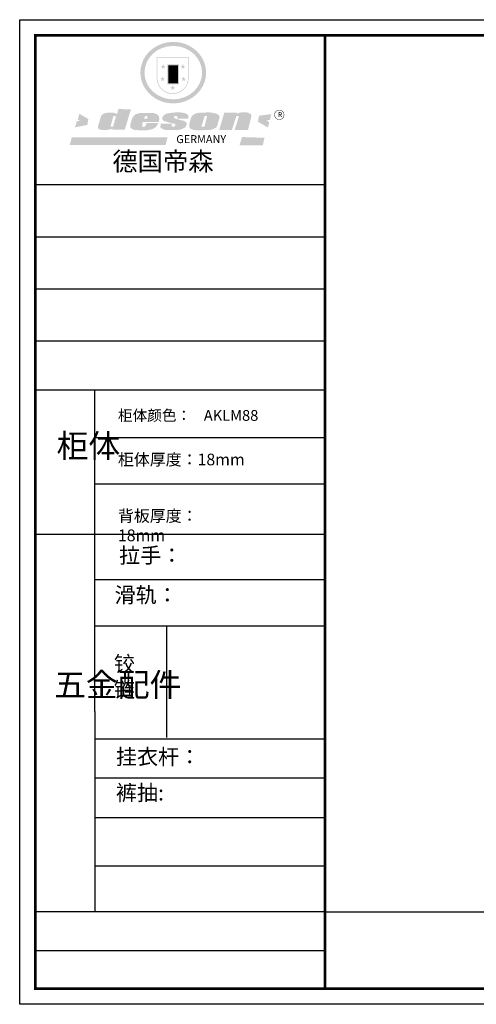
# Model space of a CAD drawing. Units: millimetres. Extents: x 33956 to 55625, y 3310 to 11596.
# Drawn here: x 33956 to 37629, y 3310 to 11221 of the extents above; entities that cross this region are included whole.
import ezdxf

# ---------------------------------------------------------------- set-up
doc = ezdxf.new("R2010")
doc.units = ezdxf.units.MM
doc.styles.get("Standard").update_dxf_attribs({"font": 'txt', "bigfont": 'gbcbig.shx'})

# ---------------------------------------------------------------- blocks, each defined once
blk = doc.blocks.new('SAF')
h = blk.add_hatch(color=250)
h.dxf.hatch_style = 1
h.paths.add_polyline_path([(129249, 28065.7), (129000.5, 28065.7), (129000.5, 27902.8, 1), (129249, 27902.8)])
h.paths.add_polyline_path([(129243.8, 28060.6), (129243.8, 27902.8, -1), (129005.7, 27902.8), (129005.7, 28060.6)], flags=16)
h = blk.add_hatch(color=256)
h.paths.add_polyline_path([(129224.5, 27997), (129208.9, 27997), (129204.1, 28011.7), (129199.3, 27997), (129183.8, 27997), (129196.4, 27987.9), (129191.6, 27973.1), (129204.1, 27982.2), (129216.7, 27973.1), (129211.9, 27987.9)])
h.paths.add_polyline_path([(129229.6, 27900.8), (129214.1, 27900.8), (129209.3, 27915.5), (129204.5, 27900.8), (129189, 27900.8), (129201.5, 27891.7), (129196.7, 27876.9), (129209.3, 27886), (129221.8, 27876.9), (129217, 27891.7)])
h.paths.add_polyline_path([(129145.3, 27833.8), (129129.8, 27833.8), (129125, 27848.5), (129120.2, 27833.8), (129104.7, 27833.8), (129117.3, 27824.7), (129112.5, 27809.9), (129125, 27819), (129137.6, 27809.9), (129132.8, 27824.7)])
h.paths.add_polyline_path([(129066.4, 27900.8), (129050.9, 27900.8), (129046.1, 27915.5), (129041.3, 27900.8), (129025.8, 27900.8), (129038.3, 27891.7), (129033.6, 27876.9), (129046.1, 27886), (129058.7, 27876.9), (129053.9, 27891.7)])
h.paths.add_polyline_path([(129071.6, 27997), (129056.1, 27997), (129051.3, 28011.7), (129046.5, 27997), (129030.9, 27997), (129043.5, 27987.9), (129038.7, 27973.1), (129051.3, 27982.2), (129063.8, 27973.1), (129059, 27987.9)])
h = blk.add_hatch(color=250)
h.dxf.hatch_style = 1
h.paths.add_polyline_path([(129172.7, 28009.8), (129082.7, 28009.8), (129082.7, 27853.2), (129172.7, 27853.2)])
h.paths.add_polyline_path([(129165, 27861), (129090.4, 27861), (129090.4, 28002.1), (129165, 28002.1)], flags=16)
blk.add_hatch(color=256).paths.add_polyline_path([(129165, 28002.1), (129090.4, 28002.1), (129090.4, 27955.1), (129165, 27955.1)])
h = blk.add_hatch(color=1)
h.dxf.hatch_style = 1
h.paths.add_polyline_path([(129165, 27955.1), (129090.4, 27955.1), (129090.4, 27908), (129165, 27908)])
h = blk.add_hatch(color=2)
h.dxf.hatch_style = 1
h.paths.add_polyline_path([(129165, 27908), (129090.4, 27908), (129090.4, 27861), (129165, 27861)])
h = blk.add_hatch(color=157)
h.paths.add_polyline_path([(128800.7, 27659.2), (128703.6, 27662.3), (128695, 27626.4), (128688, 27626.3), (128686.9, 27626.3), (128685, 27626.7), (128683.6, 27627.2), (128682.2, 27627.7), (128679, 27629.3), (128676.7, 27630.5), (128673.2, 27631.6), (128668.7, 27632.8), (128664.9, 27633.6), (128657.5, 27634.3), (128653.3, 27634.7), (128651.3, 27634.9), (128648.4, 27634.9), (128645.8, 27634.8), (128642.4, 27634.9), (128634, 27634.8), (128630.9, 27634.8), (128628.7, 27634.8), (128627.4, 27634.8), (128625.1, 27634.7), (128623.1, 27634.6), (128621.5, 27634.5), (128620.7, 27634.5), (128619.6, 27634.2), (128617.7, 27633.9), (128615.9, 27633.6), (128611.6, 27632.7), (128606.4, 27631.6), (128603.3, 27630.8), (128602.3, 27630.6), (128601.4, 27630.4), (128600.7, 27630.2), (128599.7, 27630), (128598.8, 27629.7), (128597.9, 27629.5), (128597.8, 27629.5), (128597.4, 27629.4), (128597.3, 27629.4), (128597.1, 27629.3), (128596.7, 27629.2), (128596.3, 27629), (128595.8, 27628.8), (128595.2, 27628.6), (128594.9, 27628.5), (128594.5, 27628.4), (128593.9, 27628.1), (128592.9, 27627.7), (128591.9, 27627.4), (128591.4, 27627.2), (128591, 27627), (128590.5, 27626.8), (128590.1, 27626.6), (128589.6, 27626.3), (128589.3, 27626.1), (128589, 27625.9), (128588.6, 27625.7), (128588.2, 27625.4), (128587.8, 27625.1), (128587.4, 27624.8), (128586.9, 27624.5), (128586.7, 27624.4), (128586.5, 27624.3), (128586.3, 27624.1), (128586.1, 27624), (128585.8, 27623.8), (128585.3, 27623.5), (128584.8, 27623.1), (128584.1, 27622.6), (128583.3, 27622), (128582.6, 27621.5), (128582, 27621), (128581.5, 27620.7), (128581.1, 27620.4), (128580.6, 27620), (128580.3, 27619.8), (128580, 27619.5), (128579.5, 27619.2), (128579.1, 27618.9), (128578.6, 27618.6), (128578.1, 27618.2), (128577.6, 27617.8), (128577, 27617.3), (128576.2, 27616.6), (128575.7, 27616), (128575.3, 27615.5), (128575, 27615), (128574.4, 27614.3), (128573.9, 27613.7), (128573.3, 27612.9), (128572.7, 27612), (128571.9, 27610.9), (128571.2, 27609.7), (128570.6, 27608.8), (128569.8, 27607.6), (128568.9, 27606), (128568.1, 27604.4), (128567.5, 27602.6), (128546.9, 27533.4), (128545.6, 27527.5), (128545.6, 27524.2), (128545.2, 27519.3), (128545.6, 27514.9), (128548.2, 27511.8), (128552.9, 27506.6), (128557.3, 27504.3), (128565.9, 27501.9), (128574.2, 27500.6), (128586.2, 27500.6), (128596.1, 27500.6), (128631.3, 27501.3), (128642.8, 27506.2), (128649.7, 27507.8), (128656.9, 27509.4), (128656.2, 27501.8), (128752.5, 27501.8)])
h.paths.add_polyline_path([(128681.7, 27598.1), (128681.2, 27592), (128663.5, 27529.3), (128661.7, 27526.6), (128659.8, 27524.9), (128646.3, 27524.6), (128644.8, 27526.1), (128644.3, 27527.6), (128644.1, 27529.8), (128662.2, 27600.5), (128663.9, 27604), (128665.3, 27606.4), (128665.9, 27607), (128667, 27607.3), (128669.3, 27607.3), (128681.7, 27607.2), (128682, 27606.8), (128682, 27606.2)], flags=16)
h = blk.add_hatch(color=157)
h.paths.add_polyline_path([(129018.2, 27605.1), (129015.3, 27609.8), (129010.4, 27615.9), (129005.8, 27619.5), (129001.3, 27622.7), (128996.4, 27624.8), (128988.4, 27627.5), (128981.4, 27629.9), (128976.6, 27631.1), (128970.2, 27631.9), (128887.3, 27632.6), (128879.3, 27632.1), (128870.6, 27631.1), (128862.9, 27629.8), (128856.1, 27628.1), (128849.3, 27625.8), (128843.4, 27623.4), (128838.1, 27621), (128833.8, 27618.7), (128829.6, 27615.7), (128825.4, 27611.8), (128821.4, 27607.2), (128818.6, 27603.4), (128815.2, 27598.5), (128812.2, 27593.9), (128810.5, 27589.8), (128798.7, 27551.2), (128796.4, 27538.4), (128795.2, 27528.7), (128795.4, 27523.3), (128795.7, 27521.9), (128796.1, 27520.7), (128796.6, 27519.4), (128797.9, 27517.8), (128799.4, 27516), (128801.9, 27513.9), (128805.3, 27511.5), (128808.7, 27509), (128814.8, 27505.1), (128820.1, 27503.2), (128828.3, 27500.7), (128838.8, 27499.8), (128849.2, 27498.8), (128861.5, 27498.2), (128925, 27498.4), (128936.8, 27499.7), (128944.1, 27500.9), (128951.1, 27502.2), (128959.3, 27504.2), (128968.6, 27507.3), (128975.4, 27510.6), (128980.3, 27512.9), (128985.7, 27515.6), (128990.4, 27519), (128994.4, 27523), (128999, 27528.8), (129003, 27534.1), (129005.7, 27538.6), (129009.1, 27545.4), (129011.8, 27552.7), (128921.5, 27552.7), (128919.9, 27544.8), (128917.1, 27539.7), (128915, 27532.3), (128912.3, 27528), (128906.7, 27525.2), (128893.2, 27524.9), (128886.3, 27525.7), (128886.6, 27530.3), (128889.4, 27541.7), (128891.9, 27561.8), (129016.9, 27561.8), (129019.3, 27574.1), (129020.4, 27582), (129020.3, 27589), (129019.8, 27595.8)])
h.paths.add_polyline_path([(128905.6, 27594.1), (128906.5, 27597.6), (128907.7, 27600.8), (128909.3, 27603.2), (128910.7, 27605.1), (128911.6, 27605.7), (128913.4, 27607.1), (128915.8, 27607.7), (128917.6, 27607.7), (128920.8, 27607.7), (128922.6, 27607.4), (128924.9, 27607), (128926.5, 27605.1), (128927.8, 27603.6), (128928, 27601.7), (128928.2, 27600.2), (128928.2, 27596.2), (128927.6, 27592.1), (128927.2, 27589.7), (128926.6, 27586.4), (128904.6, 27586.2), (128905.2, 27591.1)], flags=16)
h.paths.add_polyline_path([(129167.3, 27581.7), (129163.2, 27583), (129158.9, 27583.9), (129154.5, 27585), (129149.3, 27586.6), (129145, 27588.2), (129141.7, 27589.6), (129139, 27591.6), (129136.6, 27595.3), (129136.2, 27597.6), (129136.1, 27599.1), (129136.1, 27601.1), (129136.3, 27602.9), (129136.8, 27605), (129137.2, 27605.7), (129137.7, 27606.4), (129138.3, 27607.6), (129139.6, 27607.6), (129162.1, 27608), (129161.9, 27592.4), (129158.1, 27592.4), (129157.6, 27587.6), (129244.5, 27588.3), (129246, 27592), (129246.7, 27595.1), (129247.2, 27598.8), (129247.2, 27603.9), (129246.5, 27610.3), (129242.7, 27616.5), (129238.3, 27620.4), (129233.6, 27623.5), (129227, 27626.8), (129220.2, 27629.7), (129212.6, 27631.7), (129197.6, 27634.6), (129185.1, 27635.8), (129168.6, 27635.9), (129154.8, 27635.9), (129142.6, 27635.6), (129128.9, 27634.5), (129117.8, 27633.4), (129105.9, 27631.7), (129093.8, 27629.7), (129089.5, 27628.8), (129083.5, 27627.6), (129074.1, 27625), (129069.8, 27623.2), (129064.5, 27620.1), (129060.5, 27617.3), (129057, 27614.1), (129054.6, 27611.7), (129053.7, 27610.6), (129052.9, 27609.6), (129051.4, 27607.7), (129050.1, 27606.1), (129049.1, 27604.8), (129048.3, 27603.7), (129047.6, 27602), (129047, 27600.5), (129046, 27597.8), (129045.5, 27596.1), (129044.9, 27594.1), (129044.6, 27591.9), (129044.3, 27588.6), (129044.3, 27587.1), (129044.3, 27584.3), (129044.3, 27582.3), (129044.7, 27580.2), (129045.7, 27578.8), (129048, 27576.7), (129050.8, 27574.7), (129056.5, 27570.5), (129060.5, 27568.7), (129063, 27567.7), (129066.2, 27566.6), (129071.5, 27565.1), (129076.2, 27563.8), (129081.9, 27562), (129099.9, 27556.9), (129127, 27550.9), (129137.9, 27547.9), (129143, 27546.8), (129144.1, 27546), (129144.6, 27545.2), (129144.9, 27540.8), (129145, 27534.2), (129144.5, 27532.7), (129143.9, 27531.6), (129141, 27529.3), (129138.1, 27527), (129136.6, 27526.5), (129134.5, 27526.4), (129118.3, 27526.4), (129117.7, 27527.1), (129117.8, 27537.6), (129117.6, 27538.8), (129118.2, 27540.4), (129118.7, 27542.1), (129119, 27542.7), (129121.3, 27544.4), (129121.1, 27548.1), (129031.2, 27548.5), (129030.8, 27535.3), (129029.8, 27527.4), (129029.6, 27524.4), (129029.8, 27521.4), (129030.4, 27519), (129031.9, 27516.6), (129035.5, 27513.4), (129039.6, 27511.1), (129043.3, 27508.9), (129050.2, 27505.5), (129057.2, 27503.4), (129066.2, 27500.9), (129074.3, 27499.4), (129085, 27499), (129156.4, 27499), (129168.6, 27500.5), (129186.2, 27504), (129196.9, 27508), (129211.7, 27514.2), (129215.5, 27516), (129218.9, 27518.3), (129222.8, 27522.2), (129226.7, 27527.2), (129229.7, 27532.1), (129232.1, 27538.3), (129233.2, 27544.3), (129233.5, 27548.7), (129233.4, 27552), (129232.4, 27555.7), (129230.5, 27558.6), (129228, 27561), (129225.1, 27563.1), (129221.6, 27565.2), (129217.7, 27567.5), (129213.3, 27569.2), (129206.1, 27572.3), (129198.3, 27574.1), (129190.4, 27575.2), (129184.7, 27576.4), (129180.4, 27577.6), (129176.4, 27578.8), (129172.1, 27580.1)])
h.paths.add_polyline_path([(129467.5, 27527.5), (129470.5, 27533.4), (129485.7, 27585.3), (129488.9, 27597.3), (129488.9, 27602), (129487.3, 27606.8), (129484.7, 27611), (129482.8, 27613.9), (129479.9, 27617), (129476.8, 27619.3), (129473.4, 27621.4), (129467.4, 27624.4), (129461.5, 27626.7), (129450.5, 27629.9), (129436.5, 27632.5), (129427.2, 27633.9), (129415.6, 27635.4), (129402.2, 27636), (129342.7, 27634), (129333.9, 27633.9), (129321, 27631.8), (129312.7, 27630.1), (129304.6, 27627.7), (129297, 27625), (129287.5, 27619.2), (129281.4, 27614.3), (129276.2, 27609.7), (129272.8, 27605.2), (129269.2, 27597.5), (129265.8, 27590.2), (129253.7, 27545.4), (129253.7, 27534.5), (129254, 27530.1), (129254.6, 27524.3), (129255, 27521.1), (129256.4, 27517.8), (129258.2, 27514.9), (129260.4, 27512.4), (129263.9, 27509.7), (129267.8, 27507.2), (129273.6, 27504.6), (129277.2, 27503.2), (129281.8, 27501.7), (129286.6, 27500.6), (129290.8, 27499.7), (129295.5, 27499.3), (129302.1, 27498.4), (129308.2, 27497.7), (129315.5, 27497.8), (129404.5, 27499.1), (129410.7, 27499.7), (129417, 27500.7), (129422.3, 27502), (129429.7, 27503.9), (129440, 27507.2), (129446.4, 27509.9), (129452, 27513), (129456.8, 27516.2), (129460.8, 27519.5), (129464.4, 27523.2)])
h.paths.add_polyline_path([(129348.8, 27528.6), (129349, 27530), (129371.8, 27602.9), (129373.5, 27606.1), (129374.5, 27607.2), (129375.8, 27607.6), (129377.4, 27607.8), (129389.3, 27607.8), (129390.5, 27607.7), (129391.8, 27606.8), (129391.8, 27604.8), (129373.1, 27530.5), (129372, 27528.5), (129370.4, 27527.1), (129368, 27526.3), (129364.5, 27525.8), (129350.1, 27524.9), (129349.6, 27525.4), (129349.2, 27526.3), (129349, 27527.4)], flags=16)
h.paths.add_polyline_path([(129617.6, 27604.2), (129618.5, 27605.6), (129619.6, 27606.6), (129620.9, 27607.1), (129623.2, 27607.1), (129631.1, 27607.1), (129633.5, 27607), (129635.1, 27606.4), (129635.9, 27604.9), (129636.1, 27602.2), (129636.3, 27599), (129636.1, 27596), (129635.9, 27593.1), (129635, 27590.4), (129605.8, 27500.7), (129709.6, 27500.7), (129733.9, 27597.4), (129734.5, 27604.5), (129734.7, 27609.3), (129734.4, 27615.5), (129733.9, 27618.1), (129733, 27620.2), (129731.4, 27621.8), (129728.6, 27624.3), (129722, 27627.8), (129713.8, 27631.1), (129707.2, 27633.5), (129705.4, 27634.4), (129702.7, 27635.3), (129700.4, 27635.7), (129698.4, 27635.9), (129696.6, 27636), (129688.2, 27636), (129680.8, 27636.1), (129670.7, 27636.2), (129664.9, 27636.1), (129658.3, 27635.9), (129655.2, 27635.6), (129652.1, 27635.3), (129649.2, 27634.9), (129646.1, 27634.3), (129642.5, 27633.6), (129639.9, 27632.7), (129637.3, 27631.6), (129634.8, 27630.3), (129632.9, 27629.1), (129631, 27628), (129628.7, 27626), (129624.7, 27626.2), (129626, 27633.6), (129525.6, 27634.3), (129485.6, 27500), (129584.9, 27500.8)])
h = blk.add_hatch(color=157)
h.dxf.hatch_style = 1
h.paths.add_polyline_path([(129913.2, 27617.2, 1), (129990.9, 27617.2, 1)])
h.paths.add_polyline_path([(129987.7, 27617.2, -1), (129916.4, 27617.2, -1)], flags=16)
h = blk.add_hatch(color=1)
h.dxf.hatch_style = 1
h.paths.add_polyline_path([(128470.6, 27584.9), (128400.4, 27625.3), (128388.3, 27582.4), (128404.8, 27569.6), (128381.4, 27567.7), (128366.7, 27520.3), (128462.4, 27539.1)])
h.paths.add_polyline_path([(129889.6, 27622.7), (129795.5, 27610.5), (129786.4, 27563.5), (129863.8, 27519.5), (129874.5, 27559), (129853.2, 27574.1), (129880.5, 27578.7)])
h.paths.add_polyline_path([(129837.8, 27439.7), (129663.3, 27444.9), (129643.2, 27380.1), (129823.6, 27380.8)])
h.paths.add_polyline_path([(129085.2, 27442.4), (128342, 27443.5), (128325.3, 27382.8), (129069.7, 27383.9)])
at = {"color": 157, "attachment_point": 1}
for s, insert, char_height, width in [('{\\fArial|b0|i0|c0|p34;R}', (129941.1, 27638.8), 39.537, 33.171), ('{\\fArial|b0|i0|c0|p34;GERMANY}', (129153, 27459.7), 61.776, 102919.526)]:
    blk.add_mtext(s, dxfattribs=dict(at, insert=insert, char_height=char_height, width=width))
blk = doc.blocks.new('AFERT')
h = blk.add_hatch(color=250)
h.dxf.hatch_style = 1
edge = h.paths.add_edge_path()
edge.add_spline(control_points=[(128874.9, 27944.3), (128874.9, 27937.6), (128875.2, 27930.9), (128876.7, 27913.3), (128878.6, 27902.3), (128883.8, 27880.9), (128887.2, 27870.3), (128895.5, 27849.7), (128900.4, 27839.7), (128911.7, 27820.5), (128918, 27811.2), (128931.9, 27793.6), (128939.6, 27785.3), (128955.9, 27769.8), (128964.6, 27762.5), (128983.1, 27749.2), (128992.8, 27743.2), (129012.9, 27732.4), (129023.4, 27727.6), (129044.9, 27719.5), (129055.9, 27716.1), (129078.4, 27710.8), (129089.8, 27708.9), (129112.8, 27706.5), (129124.4, 27706.1), (129147.5, 27706.6), (129159, 27707.6), (129181.9, 27711.1), (129193.2, 27713.6), (129215.3, 27720), (129226.2, 27723.9), (129247.2, 27733), (129257.4, 27738.3), (129275.3, 27749), (129283.1, 27754.4), (129298.1, 27765.8), (129305.3, 27772), (129318.8, 27785), (129325.2, 27791.9), (129337, 27806.3), (129342.5, 27813.8), (129352.6, 27829.5), (129357.1, 27837.6), (129366, 27855.8), (129370.1, 27866.1), (129376.7, 27887.1), (129379.3, 27897.8), (129382.8, 27919.5), (129383.8, 27930.5), (129384, 27950.6), (129383.6, 27959.9), (129381.7, 27976.6), (129380.4, 27984.2), (129377.2, 27999.1), (129375.2, 28006.5), (129370.4, 28021.1), (129367.7, 28028.3), (129361, 28043.5), (129356.9, 28051.4), (129347.8, 28066.9), (129342.8, 28074.4), (129331.9, 28088.7), (129326.1, 28095.6), (129313.6, 28108.7), (129307, 28115), (129290.8, 28128.7), (129280.8, 28135.9), (129259.9, 28149), (129248.9, 28154.8), (129228.2, 28163.8), (129218.6, 28167.4), (129196.7, 28174.1), (129184.3, 28177), (129161.3, 28180.6), (129150.8, 28181.7), (129127.5, 28182.6), (129114.7, 28182.2), (129091.6, 28179.9), (129081.1, 28178.2), (129058.5, 28173.2), (129046.4, 28169.6), (129023.3, 28161), (129012.3, 28155.9), (128992.8, 28145.4), (128984.3, 28140.1), (128966.3, 28127.4), (128957, 28119.8), (128939.7, 28103.5), (128931.7, 28094.7), (128917.1, 28076.2), (128910.5, 28066.4), (128900.1, 28048), (128895.9, 28039.6), (128888.1, 28020.9), (128884.6, 28010.5), (128879.2, 27989.4), (128877.3, 27978.7), (128875.3, 27960.1), (128874.9, 27952.2), (128874.9, 27944.3)], knot_values=[0, 0, 0, 0, 0.08344, 0.08344, 0.221011, 0.221011, 0.358582, 0.358582, 0.496153, 0.496153, 0.633724, 0.633724, 0.771295, 0.771295, 0.908866, 0.908866, 1.046437, 1.046437, 1.184008, 1.184008, 1.321579, 1.321579, 1.45915, 1.45915, 1.596721, 1.596721, 1.734292, 1.734292, 1.871863, 1.871863, 2.009434, 2.009434, 2.147005, 2.147005, 2.261445, 2.261445, 2.375884, 2.375884, 2.490324, 2.490324, 2.604764, 2.604764, 2.719204, 2.719204, 2.856038, 2.856038, 2.992873, 2.992873, 3.129708, 3.129708, 3.244736, 3.244736, 3.340002, 3.340002, 3.435269, 3.435269, 3.530535, 3.530535, 3.641049, 3.641049, 3.751563, 3.751563, 3.862077, 3.862077, 3.972591, 3.972591, 4.120868, 4.120868, 4.269951, 4.269951, 4.392246, 4.392246, 4.543829, 4.543829, 4.669237, 4.669237, 4.820987, 4.820987, 4.946437, 4.946437, 5.096748, 5.096748, 5.242147, 5.242147, 5.36333, 5.36333, 5.508179, 5.508179, 5.653028, 5.653028, 5.797877, 5.797877, 5.914044, 5.914044, 6.049342, 6.049342, 6.184641, 6.184641, 6.283185, 6.283185, 6.283185, 6.283185], degree=3, periodic=0)
edge = h.paths.add_edge_path(flags=16)
edge.add_ellipse((129129.4, 27944.3), major_axis=(-223.6, 0), ratio=0.926136, start_angle=0, end_angle=360)
blk.add_blockref('SAF', (0, 0))

msp = doc.modelspace()

# ---------------------------------------------------------------- linework, layer by layer
for p, q in [((36412.2, 9893.2), (34081.1, 9893.2)), ((36211.3, 9893.2), (34081.1, 9893.2)), ((36211.3, 9893.2), (34081.1, 9893.2)), ((36412.2, 9473.9), (34081.1, 9473.9)), ((36412.2, 9056), (34094.3, 9056)), ((36412.2, 8638.1), (34094.3, 8638.1)), ((36412.2, 8244.2), (34081.1, 8244.2)), ((34559.7, 5663.3), (34559.7, 8244.2)), ((36412.2, 7861.3), (34559.7, 7861.3)), ((36412.2, 7487.5), (34559.7, 7487.5)), ((36412.2, 7084.3), (34081.1, 7084.3)), ((36412.2, 6721), (34559.7, 6721)), ((36412.2, 6347.2), (34559.7, 6347.2)), ((35136.2, 6347.2), (35136.2, 5454)), ((34559.7, 5663.3), (34559.7, 4051.5)), ((36412.2, 5439.3), (34559.7, 5439.3)), ((36412.2, 5127.7), (34559.7, 5127.7)), ((36412.2, 4807.9), (34559.7, 4807.9)), ((36412.2, 4421), (34559.7, 4421)), ((36412.2, 4051.5), (34081.1, 4051.5)), ((36412.2, 4051.5), (34559.7, 4051.5)), ((36412.2, 4051.5), (43956.8, 4051.5)), ((36412.2, 3738.7), (34081.1, 3738.7))]:
    msp.add_line(p, q)
msp.add_lwpolyline([(44082.1, 3309.8), (33955.5, 3309.8), (33955.5, 11220.6), (44082.1, 11220.6)], close=True)
msp.add_lwpolyline([(44082.1, 3309.8), (33955.5, 3309.8), (33955.5, 11220.6), (44082.1, 11220.6)], close=True)
msp.add_lwpolyline([(44082.1, 3309.8), (33955.5, 3309.8), (33955.5, 11220.6), (44082.1, 11220.6)], close=True)
at = {"const_width": 20.8}
msp.add_lwpolyline([(43956.8, 3435.1), (34081.1, 3435.1), (34081.1, 11095.2), (43956.8, 11095.2)], close=True, dxfattribs=at)
msp.add_lwpolyline([(43956.8, 3435.1), (34081.1, 3435.1), (34081.1, 11095.2), (43956.8, 11095.2)], close=True, dxfattribs=at)
msp.add_lwpolyline([(43956.8, 3435.1), (34081.1, 3435.1), (34081.1, 11095.2), (43956.8, 11095.2)], close=True, dxfattribs=at)
msp.add_lwpolyline([(36412.2, 11095.2), (36412.2, 3435.1)], dxfattribs=at)

# ---------------------------------------------------------------- block references
at = {"xscale": 1.036604128137697, "yscale": 1.036604128137697, "zscale": 1.036604128137697}
msp.add_blockref('AFERT', (-98665, -18172), dxfattribs=at)

# ---------------------------------------------------------------- texts
at = {"attachment_point": 1}
for s, insert, char_height, width in [('{\\fSimSun|b0|i0|c134|p54;德国帝森}', (34700.8, 10156.6), 149.271, 1880.551), ('{\\fSimSun|b0|i0|c134|p54;柜体颜色：^IAKLM88}', (34746, 8084.2), 86.384, 1711.759), ('{\\fSimSun|b0|i0|c134|p54;柜体}', (34252.5, 7890.4), 187.745, 101.341), ('{\\fSimSun|b0|i0|c134|p54;柜体厚度：18mm}', (34746, 7734), 93.872, 1062.938), ('{\\fSimSun|b0|i0|c134|p54;背板厚度：  18mm}', (34746, 7281.1), 93.872, 1062.938), ('{\\fSimSun|b0|i0|c134|p54;拉手：}', (34755.3, 6979.1), 124.392, 2172.055), ('{\\fSimSun|b0|i0|c134|p54;滑轨：}', (34718.9, 6660.8), 124.392, 2273.181), ('{\\fSimSun|b0|i0|c134|p54;铰\\P链}', (34713.6, 6107.5), 124.392, 2433.902), ('{\\fSimSun|b0|i0|c134|p54;五金配件}', (34232.1, 5970.7), 187.745, 101.341), ('{\\fSimSun|b0|i0|c134|p54;挂衣杆： }', (34729.4, 5360.6), 124.392, 1602.117), ('{\\fSimSun|b0|i0|c134|p54;裤抽: }', (34729.4, 5071.6), 124.392, 1796.796)]:
    msp.add_mtext(s, dxfattribs=dict(at, insert=insert, char_height=char_height, width=width))

doc.saveas('drawing.dxf')
